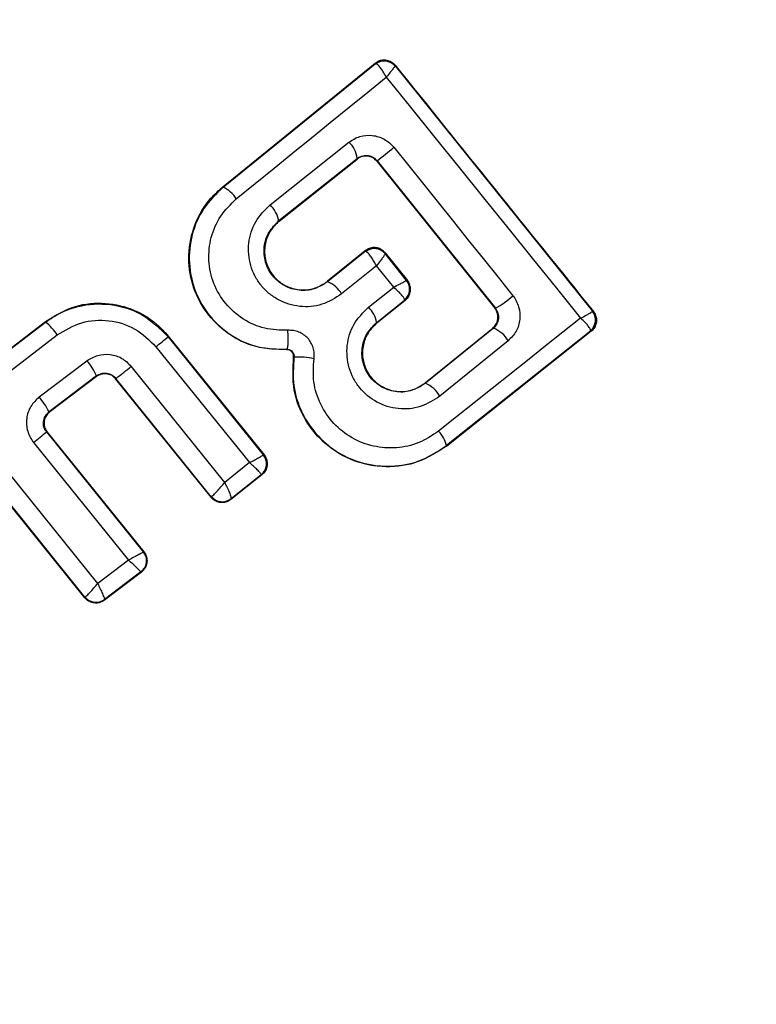
# Model space of a CAD drawing. Units: millimetres. Extents: x 19001 to 24776, y 31768 to 38459.
# Drawn here: x 23049 to 23059, y 33585 to 33598 of the extents above; entities that cross this region are included whole.
import ezdxf

# ---------------------------------------------------------------- set-up
doc = ezdxf.new("R2010")
doc.units = ezdxf.units.MM
doc.header["$LTSCALE"] = 200
doc.layers.add('OTWORY_MONTAŻOWE', color=1, linetype='Continuous')
doc.layers.add('STREFA', color=102, linetype='Continuous')

msp = doc.modelspace()

# ---------------------------------------------------------------- linework, layer by layer
at = {"color": 7, "linetype": 'Continuous', "lineweight": 25}
for p, q in [((23051.747, 33596.058), (23053.898, 33597.806)), ((23051.751, 33596.052), (23053.897, 33597.796)), ((23053.898, 33597.806), (23053.897, 33597.796)), ((23053.897, 33597.796), (23053.909, 33597.796)), ((23054.18, 33597.777), (23054.178, 33597.765)), ((23054.178, 33597.765), (23054.179, 33597.764)), ((23054.179, 33597.764), (23056.968, 33594.299)), ((23052.414, 33595.802), (23053.527, 33596.687)), ((23052.539, 33595.579), (23053.645, 33596.459)), ((23052.543, 33595.574), (23053.644, 33596.449)), ((23053.644, 33596.449), (23053.645, 33596.459)), ((23053.645, 33596.459), (23053.67, 33596.475)), ((23053.926, 33596.425), (23053.925, 33596.417)), ((23053.925, 33596.417), (23055.589, 33594.342)), ((23053.926, 33596.425), (23055.596, 33594.341)), ((23051.747, 33596.058), (23051.751, 33596.052)), ((23052.539, 33595.579), (23052.543, 33595.574)), ((23053.758, 33595.154), (23053.226, 33594.723)), ((23053.757, 33595.145), (23053.231, 33594.718)), ((23053.757, 33595.145), (23053.758, 33595.154)), ((23053.768, 33595.144), (23053.757, 33595.145)), ((23054.04, 33595.125), (23054.038, 33595.114)), ((23054.038, 33595.114), (23054.039, 33595.113)), ((23054.343, 33594.735), (23054.039, 33595.113)), ((23054.04, 33595.125), (23054.355, 33594.734)), ((23053.916, 33594.942), (23053.425, 33594.544)), ((23054.16, 33594.639), (23053.916, 33594.942)), ((23053.226, 33594.723), (23053.231, 33594.718)), ((23053.804, 33594.356), (23054.16, 33594.639)), ((23054.343, 33594.735), (23054.344, 33594.735)), ((23054.344, 33594.735), (23054.355, 33594.734)), ((23053.92, 33594.141), (23054.313, 33594.454)), ((23054.323, 33594.453), (23053.925, 33594.136)), ((23054.313, 33594.454), (23054.315, 33594.46)), ((23054.323, 33594.453), (23054.313, 33594.454)), ((23055.589, 33594.342), (23055.596, 33594.341)), ((23056.968, 33594.299), (23056.969, 33594.299)), ((23056.981, 33594.297), (23056.969, 33594.299)), ((23047.805, 33593.055), (23049.244, 33594.155)), ((23047.815, 33593.054), (23049.243, 33594.146)), ((23049.244, 33594.155), (23049.243, 33594.146)), ((23053.92, 33594.141), (23053.925, 33594.136)), ((23048.013, 33592.898), (23049.409, 33593.965)), ((23050.975, 33593.949), (23050.974, 33593.939)), ((23050.974, 33593.939), (23052.319, 33592.271)), ((23050.975, 33593.949), (23052.329, 33592.27)), ((23054.606, 33593.287), (23055.559, 33594.061)), ((23055.568, 33594.06), (23054.61, 33593.282)), ((23056.938, 33594.018), (23054.904, 33592.401)), ((23056.949, 33594.016), (23054.909, 33592.395)), ((23055.568, 33594.06), (23055.559, 33594.061)), ((23056.938, 33594.018), (23056.941, 33594.024)), ((23056.949, 33594.016), (23056.938, 33594.018)), ((23050.802, 33593.799), (23052.123, 33592.161)), ((23055.777, 33593.883), (23054.813, 33593.1)), ((23052.651, 33593.762), (23052.651, 33593.756)), ((23049.153, 33593.089), (23049.827, 33593.6)), ((23051.773, 33591.882), (23050.453, 33593.522)), ((23052.752, 33593.651), (23052.746, 33593.652)), ((23049.962, 33593.386), (23049.292, 33592.878)), ((23049.961, 33593.376), (23049.302, 33592.877)), ((23049.961, 33593.376), (23049.962, 33593.386)), ((23050.238, 33593.35), (23050.237, 33593.342)), ((23051.58, 33591.672), (23050.237, 33593.342)), ((23051.581, 33591.68), (23050.238, 33593.35)), ((23054.606, 33593.287), (23054.61, 33593.282)), ((23049.98, 33590.453), (23048.013, 33592.898)), ((23049.292, 33592.878), (23049.302, 33592.877)), ((23049.797, 33590.253), (23047.771, 33592.771)), ((23049.799, 33590.262), (23047.78, 33592.77)), ((23049.267, 33592.592), (23049.256, 33592.594)), ((23049.256, 33592.594), (23050.621, 33590.901)), ((23049.267, 33592.592), (23050.632, 33590.9)), ((23049.074, 33592.446), (23050.415, 33590.783)), ((23052.319, 33592.271), (23052.319, 33592.271)), ((23052.329, 33592.27), (23052.319, 33592.271)), ((23054.904, 33592.401), (23054.909, 33592.395)), ((23052.123, 33592.161), (23051.773, 33591.882)), ((23052.298, 33591.989), (23051.861, 33591.64)), ((23052.288, 33591.99), (23051.863, 33591.651)), ((23052.288, 33591.99), (23052.289, 33591.991)), ((23052.298, 33591.989), (23052.288, 33591.99)), ((23051.58, 33591.672), (23051.581, 33591.68)), ((23051.581, 33591.68), (23051.585, 33591.682)), ((23051.861, 33591.64), (23051.862, 33591.65)), ((23051.863, 33591.651), (23051.862, 33591.65)), ((23050.632, 33590.9), (23050.621, 33590.901)), ((23050.415, 33590.783), (23049.98, 33590.453)), ((23050.597, 33590.616), (23050.074, 33590.219)), ((23050.587, 33590.617), (23050.076, 33590.229)), ((23050.597, 33590.616), (23050.587, 33590.617)), ((23049.797, 33590.253), (23049.799, 33590.262)), ((23049.799, 33590.262), (23049.801, 33590.262)), ((23050.074, 33590.219), (23050.075, 33590.228)), ((23050.076, 33590.229), (23050.075, 33590.228))]:
    msp.add_line(p, q, dxfattribs=at)
at = {"color": 7, "linetype": 'Continuous', "lineweight": 25, "flags": 128}
for points in [[(23051.937, 33595.887), (23052.204, 33596.103), (23052.47, 33596.319), (23052.735, 33596.535), (23053.001, 33596.75), (23053.265, 33596.965), (23053.53, 33597.18), (23053.793, 33597.394), (23054.056, 33597.608)], [(23054.056, 33597.608), (23054.399, 33597.182), (23054.742, 33596.755), (23055.085, 33596.328), (23055.428, 33595.902), (23055.772, 33595.476), (23056.115, 33595.05), (23056.458, 33594.625), (23056.8, 33594.2)], [(23054.163, 33596.615), (23054.373, 33596.353), (23054.584, 33596.091), (23054.794, 33595.829), (23055.004, 33595.567), (23055.214, 33595.305), (23055.424, 33595.043), (23055.634, 33594.781), (23055.844, 33594.519)], [(23056.8, 33594.2), (23056.551, 33594.002), (23056.301, 33593.804), (23056.051, 33593.605), (23055.8, 33593.406), (23055.549, 33593.206), (23055.298, 33593.007), (23055.046, 33592.806), (23054.794, 33592.606)]]:
    msp.add_lwpolyline(points, dxfattribs=at)
at = {"color": 7, "linetype": 'Continuous', "lineweight": 25}
for radius in [41, 41, 41, 38.718, 38.05, 38, 38, 38, 38, 36.05]:
    msp.add_circle((23047.028, 33590.975), radius, dxfattribs=at)
for centre, radius, start, end in [((23047.028, 33590.975), 41.55, 300, 120), ((23047.028, 33590.975), 41.419, 9.0001, 110.9999), ((23047.028, 33590.975), 38.521, 1.18, 118.82), ((23047.028, 33590.975), 38.05, 331.7103, 88.2897), ((23047.028, 33590.975), 41.55, 120, 300), ((23047.028, 33590.975), 36.05, 333.6959, 86.3041), ((23054.022, 33597.64), 0.2, 38.8303, 128.7383), ((23054.027, 33597.636), 0.198, 39.9271, 126.4055), ((23053.278, 33596.414), 0.37, 6.9052, 47.6269), ((23023.996, 33634.022), 48.055, 308.5213, 308.8837), ((23051.571, 33595.663), 0.429, 31.4377, 65.1174), ((23052.12, 33595.492), 0.427, 11.707, 46.5396), ((23053.883, 33594.989), 0.2, 38.8303, 128.7383), ((23053.887, 33594.986), 0.198, 39.9844, 126.9038), ((23053.05, 33594.319), 0.437, 30.9174, 65.6066), ((23054.188, 33594.61), 0.2, 308.8303, 38.7383), ((23054.186, 33594.612), 0.199, 310.2608, 38.0739), ((23054.976, 33595.466), 1.285, 298.8922, 312.4978), ((23053.531, 33594.07), 0.395, 10.4063, 46.4174), ((23056.813, 33594.173), 0.2, 308.8303, 38.7383), ((23056.811, 33594.176), 0.2, 310.5945, 38.1122), ((23048.78, 33593.556), 0.75, 33.0259, 51.859), ((23041.981, 33604.828), 14.123, 308.6513, 309.5516), ((23055.431, 33593.687), 0.397, 29.4406, 69.7501), ((23049.26, 33593.094), 0.76, 22.554, 41.7487), ((23038.423, 33608.346), 19.092, 308.2355, 309.0617), ((23052.818, 33592.722), 0.931, 76.5576, 94.065), ((23054.424, 33592.871), 0.451, 30.4807, 65.66), ((23048.422, 33592.458), 0.966, 25.7634, 40.8078), ((23037.44, 33606.977), 18.615, 308.6826, 309.4058), ((23054.526, 33592.329), 0.385, 10.7862, 45.9259), ((23052.163, 33592.146), 0.2, 308.7672, 38.7982), ((23051.737, 33591.806), 0.2, 218.8987, 308.6753), ((23051.74, 33591.808), 0.199, 219.1897, 307.9463), ((23047.028, 33590.975), 38.521, 241.18, 358.82), ((23049.954, 33590.387), 0.2, 218.8973, 307.2475), ((23049.956, 33590.388), 0.2, 219.1448, 306.868)]:
    msp.add_arc(centre, radius, start, end, dxfattribs=at)
for points, knots in [([(23103.808, 33622.602), (23103.324, 33623.448), (23102.349, 33625.157), (23100.581, 33627.56), (23098.576, 33629.848), (23096.318, 33631.987), (23093.82, 33633.963), (23091.093, 33635.755), (23088.152, 33637.35), (23085.016, 33638.734), (23081.706, 33639.897), (23078.245, 33640.833), (23074.659, 33641.536), (23070.347, 33642.088), (23065.307, 33642.332), (23059.581, 33642.11), (23053.787, 33641.415), (23047.903, 33640.247), (23041.917, 33638.588), (23035.892, 33636.432), (23029.919, 33633.794), (23024.092, 33630.702), (23018.501, 33627.201), (23013.229, 33623.348), (23008.35, 33619.208), (23003.92, 33614.854), (22999.967, 33610.342), (22996.468, 33605.671), (22993.412, 33600.823), (22991.104, 33596.337), (22989.425, 33592.326), (22988.242, 33588.869), (22987.321, 33585.404), (22986.674, 33581.956), (22986.304, 33578.548), (22986.215, 33575.204), (22986.404, 33571.946), (22986.866, 33568.795), (22987.589, 33565.77), (22988.568, 33562.89), (22989.766, 33560.157), (22990.757, 33558.458), (22991.249, 33557.616)], [0, 0, 0, 0, 0.01648, 0.03326, 0.050383, 0.06789, 0.085818, 0.104196, 0.123041, 0.142357, 0.162135, 0.182351, 0.202964, 0.223924, 0.25587, 0.288209, 0.320768, 0.354517, 0.389612, 0.42578, 0.462698, 0.5, 0.537302, 0.57422, 0.610388, 0.645483, 0.679232, 0.711791, 0.74413, 0.776076, 0.797036, 0.817649, 0.837865, 0.857643, 0.876959, 0.895804, 0.914182, 0.93211, 0.949617, 0.96674, 0.98352, 1, 1, 1, 1]), ([(23103.808, 33622.602), (23103.324, 33623.448), (23102.349, 33625.157), (23100.581, 33627.56), (23098.576, 33629.848), (23096.318, 33631.987), (23093.82, 33633.963), (23091.093, 33635.755), (23088.152, 33637.35), (23085.016, 33638.734), (23081.706, 33639.897), (23078.245, 33640.833), (23074.659, 33641.536), (23070.347, 33642.088), (23065.307, 33642.332), (23059.581, 33642.11), (23053.787, 33641.415), (23047.903, 33640.247), (23041.917, 33638.588), (23035.892, 33636.432), (23029.919, 33633.794), (23024.092, 33630.702), (23018.501, 33627.201), (23013.229, 33623.348), (23008.35, 33619.208), (23003.92, 33614.854), (22999.967, 33610.342), (22996.468, 33605.671), (22993.412, 33600.823), (22991.104, 33596.337), (22989.425, 33592.326), (22988.242, 33588.869), (22987.321, 33585.404), (22986.674, 33581.956), (22986.304, 33578.548), (22986.215, 33575.204), (22986.404, 33571.946), (22986.866, 33568.795), (22987.589, 33565.77), (22988.568, 33562.89), (22989.766, 33560.157), (22990.757, 33558.458), (22991.249, 33557.616)], [0, 0, 0, 0, 0.01648, 0.03326, 0.050383, 0.06789, 0.085818, 0.104196, 0.123041, 0.142357, 0.162135, 0.182351, 0.202964, 0.223924, 0.25587, 0.288209, 0.320768, 0.354517, 0.389612, 0.42578, 0.462698, 0.5, 0.537302, 0.57422, 0.610388, 0.645483, 0.679232, 0.711791, 0.74413, 0.776076, 0.797036, 0.817649, 0.837865, 0.857643, 0.876959, 0.895804, 0.914182, 0.93211, 0.949617, 0.96674, 0.98352, 1, 1, 1, 1]), ([(23103.808, 33622.602), (23103.163, 33623.709), (23101.871, 33625.929), (23099.452, 33628.936), (23096.736, 33631.652), (23093.752, 33634.035), (23090.557, 33636.085), (23087.196, 33637.816), (23083.711, 33639.23), (23080.152, 33640.355), (23076.542, 33641.202), (23072.894, 33641.792), (23069.222, 33642.146), (23064.933, 33642.303), (23060.052, 33642.14), (23054.618, 33641.533), (23049.261, 33640.541), (23043.981, 33639.197), (23038.798, 33637.509), (23033.735, 33635.511), (23028.814, 33633.221), (23024.049, 33630.648), (23019.447, 33627.801), (23015.018, 33624.692), (23010.783, 33621.319), (23006.757, 33617.688), (23002.96, 33613.801), (22999.425, 33609.652), (22996.185, 33605.241), (22993.606, 33601.102), (22991.606, 33597.327), (22990.086, 33593.98), (22988.775, 33590.523), (22987.701, 33586.964), (22986.892, 33583.322), (22986.378, 33579.611), (22986.197, 33575.842), (22986.377, 33572.048), (22986.944, 33568.27), (22987.938, 33564.567), (22989.331, 33560.97), (22990.609, 33558.736), (22991.249, 33557.616)], [0, 0, 0, 0, 0.021655, 0.043401, 0.065071, 0.086543, 0.107879, 0.12921, 0.150426, 0.171435, 0.192306, 0.213115, 0.233909, 0.254681, 0.285704, 0.316457, 0.3471, 0.377817, 0.408581, 0.439283, 0.469863, 0.500369, 0.530855, 0.561363, 0.591878, 0.622425, 0.653039, 0.683745, 0.714594, 0.745556, 0.766164, 0.786854, 0.807711, 0.828676, 0.8497, 0.870773, 0.891997, 0.913442, 0.934954, 0.956501, 0.978208, 1, 1, 1, 1]), ([(23103.808, 33622.602), (23103.163, 33623.709), (23101.871, 33625.929), (23099.452, 33628.936), (23096.736, 33631.652), (23093.752, 33634.035), (23090.557, 33636.085), (23087.196, 33637.816), (23083.711, 33639.23), (23080.152, 33640.355), (23076.542, 33641.202), (23072.894, 33641.792), (23069.222, 33642.146), (23064.933, 33642.303), (23060.052, 33642.14), (23054.618, 33641.533), (23049.261, 33640.541), (23043.981, 33639.197), (23038.798, 33637.509), (23033.735, 33635.511), (23028.814, 33633.221), (23024.049, 33630.648), (23019.447, 33627.801), (23015.018, 33624.692), (23010.783, 33621.319), (23006.757, 33617.688), (23002.96, 33613.801), (22999.425, 33609.652), (22996.185, 33605.241), (22993.606, 33601.102), (22991.606, 33597.327), (22990.086, 33593.98), (22988.775, 33590.523), (22987.701, 33586.964), (22986.892, 33583.322), (22986.378, 33579.611), (22986.197, 33575.842), (22986.377, 33572.048), (22986.944, 33568.27), (22987.938, 33564.567), (22989.331, 33560.97), (22990.609, 33558.736), (22991.249, 33557.616)], [0, 0, 0, 0, 0.021655, 0.043401, 0.065071, 0.086543, 0.107879, 0.12921, 0.150426, 0.171435, 0.192306, 0.213115, 0.233909, 0.254681, 0.285704, 0.316457, 0.3471, 0.377817, 0.408581, 0.439283, 0.469863, 0.500369, 0.530855, 0.561363, 0.591878, 0.622425, 0.653039, 0.683745, 0.714594, 0.745556, 0.766164, 0.786854, 0.807711, 0.828676, 0.8497, 0.870773, 0.891997, 0.913442, 0.934954, 0.956501, 0.978208, 1, 1, 1, 1]), ([(23101.166, 33621.18), (23100.582, 33622.184), (23099.412, 33624.195), (23097.213, 33626.929), (23094.742, 33629.402), (23092.006, 33631.588), (23089.063, 33633.48), (23085.95, 33635.082), (23082.707, 33636.401), (23079.372, 33637.455), (23075.97, 33638.254), (23072.52, 33638.813), (23069.035, 33639.151), (23064.964, 33639.3), (23060.29, 33639.147), (23055.08, 33638.567), (23049.903, 33637.609), (23044.828, 33636.316), (23039.824, 33634.689), (23034.935, 33632.76), (23030.164, 33630.54), (23025.552, 33628.05), (23021.097, 33625.295), (23016.811, 33622.284), (23012.72, 33619.027), (23009.08, 33615.743), (23005.887, 33612.513), (23003.103, 33609.375), (23000.507, 33606.096), (22998.106, 33602.666), (22996.027, 33599.266), (22994.276, 33595.956), (22992.837, 33592.777), (22991.609, 33589.525), (22990.602, 33586.192), (22989.845, 33582.78), (22989.368, 33579.321), (22989.201, 33575.829), (22989.369, 33572.333), (22989.889, 33568.873), (22990.796, 33565.499), (22992.064, 33562.229), (22993.222, 33560.204), (22993.801, 33559.192)], [0, 0, 0, 0, 0.020771, 0.041559, 0.06255, 0.083219, 0.104069, 0.125034, 0.145756, 0.16663, 0.187537, 0.208207, 0.229111, 0.250136, 0.281033, 0.312675, 0.343834, 0.375135, 0.406291, 0.437901, 0.469107, 0.500372, 0.531608, 0.562749, 0.594026, 0.625102, 0.65038, 0.675234, 0.700108, 0.725152, 0.750103, 0.771342, 0.792107, 0.812478, 0.833484, 0.85433, 0.87495, 0.895874, 0.916769, 0.937475, 0.958321, 0.979164, 1, 1, 1, 1]), ([(23101.166, 33621.18), (23100.582, 33622.184), (23099.412, 33624.195), (23097.213, 33626.929), (23094.742, 33629.402), (23092.006, 33631.588), (23089.063, 33633.48), (23085.95, 33635.082), (23082.707, 33636.401), (23079.372, 33637.455), (23075.97, 33638.254), (23072.52, 33638.813), (23069.035, 33639.151), (23064.964, 33639.3), (23060.29, 33639.147), (23055.08, 33638.567), (23049.903, 33637.609), (23044.828, 33636.316), (23039.824, 33634.689), (23034.935, 33632.76), (23030.164, 33630.54), (23025.552, 33628.05), (23021.097, 33625.295), (23016.811, 33622.284), (23012.72, 33619.027), (23009.08, 33615.743), (23005.887, 33612.513), (23003.103, 33609.375), (23000.507, 33606.096), (22998.106, 33602.666), (22996.027, 33599.266), (22994.276, 33595.956), (22992.837, 33592.777), (22991.609, 33589.525), (22990.602, 33586.192), (22989.845, 33582.78), (22989.368, 33579.321), (22989.201, 33575.829), (22989.369, 33572.333), (22989.889, 33568.873), (22990.796, 33565.499), (22992.064, 33562.229), (22993.222, 33560.204), (22993.801, 33559.192)], [0, 0, 0, 0, 0.0207706, 0.0415585, 0.0625496, 0.0832188, 0.1040691, 0.1250339, 0.1457563, 0.1666298, 0.187537, 0.2082072, 0.229111, 0.250136, 0.2810333, 0.3126754, 0.3438344, 0.3751348, 0.406291, 0.4379013, 0.4691066, 0.5003719, 0.5316082, 0.5627492, 0.5940265, 0.6251021, 0.6503798, 0.6752335, 0.7001082, 0.7251517, 0.7501034, 0.7713424, 0.7921069, 0.8124784, 0.8334837, 0.8543297, 0.8749501, 0.8958737, 0.9167691, 0.9374747, 0.9583205, 0.9791637, 1, 1, 1, 1]), ([(22993.801, 33559.192), (22993.223, 33560.201), (22992.067, 33562.219), (22990.798, 33565.491), (22989.892, 33568.868), (22989.367, 33572.33), (22989.201, 33575.825), (22989.369, 33579.321), (22989.85, 33582.789), (22990.603, 33586.204), (22991.612, 33589.55), (22992.853, 33592.817), (22994.304, 33596.005), (22996.21, 33599.604), (22998.679, 33603.575), (23001.779, 33607.787), (23005.195, 33611.794), (23008.857, 33615.544), (23012.774, 33619.074), (23016.889, 33622.342), (23021.197, 33625.361), (23025.658, 33628.111), (23030.27, 33630.593), (23035.027, 33632.799), (23039.896, 33634.715), (23044.556, 33636.225), (23048.94, 33637.371), (23053.057, 33638.214), (23057.213, 33638.828), (23061.388, 33639.192), (23065.071, 33639.28), (23068.225, 33639.185), (23070.856, 33638.987), (23073.429, 33638.671), (23076.275, 33638.18), (23079.382, 33637.45), (23082.716, 33636.399), (23085.951, 33635.083), (23089.059, 33633.482), (23092.003, 33631.588), (23094.738, 33629.408), (23097.207, 33626.936), (23099.405, 33624.203), (23100.579, 33622.187), (23101.166, 33621.18)], [0, 0, 0, 0, 0.020773, 0.041557, 0.062549, 0.083218, 0.104076, 0.125034, 0.145753, 0.166633, 0.187534, 0.208205, 0.229108, 0.250144, 0.281034, 0.312658, 0.343614, 0.375148, 0.406353, 0.437882, 0.469097, 0.500392, 0.531585, 0.562726, 0.594142, 0.625119, 0.650299, 0.675166, 0.700267, 0.725402, 0.750094, 0.766119, 0.781836, 0.797277, 0.812478, 0.833477, 0.854329, 0.87495, 0.895876, 0.916767, 0.937475, 0.958322, 0.979163, 1, 1, 1, 1]), ([(22993.801, 33559.192), (22993.223, 33560.201), (22992.067, 33562.219), (22990.798, 33565.491), (22989.892, 33568.868), (22989.367, 33572.33), (22989.201, 33575.825), (22989.369, 33579.321), (22989.85, 33582.789), (22990.603, 33586.204), (22991.612, 33589.55), (22992.853, 33592.817), (22994.304, 33596.005), (22996.21, 33599.604), (22998.679, 33603.575), (23001.779, 33607.787), (23005.195, 33611.794), (23008.857, 33615.544), (23012.774, 33619.074), (23016.889, 33622.342), (23021.197, 33625.361), (23025.658, 33628.111), (23030.27, 33630.593), (23035.027, 33632.799), (23039.896, 33634.715), (23044.556, 33636.225), (23048.94, 33637.371), (23053.057, 33638.214), (23057.213, 33638.828), (23061.388, 33639.192), (23065.071, 33639.28), (23068.225, 33639.185), (23070.856, 33638.987), (23073.429, 33638.671), (23076.275, 33638.18), (23079.382, 33637.45), (23082.716, 33636.399), (23085.951, 33635.083), (23089.059, 33633.482), (23092.003, 33631.588), (23094.738, 33629.408), (23097.207, 33626.936), (23099.405, 33624.203), (23100.579, 33622.187), (23101.166, 33621.18)], [0, 0, 0, 0, 0.020773, 0.041557, 0.062549, 0.083218, 0.104076, 0.125034, 0.145753, 0.166633, 0.187534, 0.208205, 0.229108, 0.250144, 0.281034, 0.312658, 0.343614, 0.375148, 0.406353, 0.437882, 0.469097, 0.500392, 0.531585, 0.562726, 0.594142, 0.625119, 0.650299, 0.675166, 0.700267, 0.725402, 0.750094, 0.766119, 0.781836, 0.797277, 0.812478, 0.833477, 0.854329, 0.87495, 0.895876, 0.916767, 0.937475, 0.958322, 0.979163, 1, 1, 1, 1]), ([(23066.799, 33556.731), (23067.901, 33557.41), (23070.106, 33558.767), (23073.139, 33561.203), (23075.936, 33563.9), (23078.448, 33566.866), (23080.662, 33570.06), (23082.548, 33573.458), (23084.096, 33577.024), (23085.283, 33580.725), (23086.105, 33584.523), (23086.548, 33588.385), (23086.613, 33592.271), (23086.294, 33596.145), (23085.6, 33599.969), (23084.531, 33603.706), (23083.104, 33607.321), (23081.327, 33610.777), (23079.222, 33614.045), (23076.805, 33617.088), (23074.103, 33619.882), (23071.138, 33622.396), (23067.943, 33624.609), (23064.545, 33626.495), (23060.979, 33628.043), (23057.279, 33629.23), (23053.48, 33630.052), (23049.618, 33630.495), (23045.732, 33630.56), (23041.859, 33630.241), (23038.034, 33629.548), (23034.3, 33628.474), (23030.674, 33627.065), (23028.396, 33625.835), (23027.257, 33625.219)], [0, 0, 0, 0, 0.031248, 0.0625, 0.09375, 0.125, 0.15625, 0.1875, 0.21875, 0.25, 0.28125, 0.3125, 0.34375, 0.375, 0.40625, 0.4375, 0.46875, 0.5, 0.53125, 0.5625, 0.59375, 0.625, 0.65625, 0.6875, 0.71875, 0.75, 0.78125, 0.8125, 0.84375, 0.875, 0.90625, 0.9375, 0.968751, 1, 1, 1, 1]), ([(23027.294, 33625.155), (23028.138, 33625.619), (23029.826, 33626.547), (23032.506, 33627.711), (23035.311, 33628.705), (23038.244, 33629.494), (23041.123, 33630.034), (23043.9, 33630.349), (23046.557, 33630.471), (23049.686, 33630.402), (23053.273, 33630.018), (23056.819, 33629.26), (23059.85, 33628.336), (23062.387, 33627.366), (23064.835, 33626.232), (23067.184, 33624.944), (23069.424, 33623.51), (23071.876, 33621.697), (23074.468, 33619.431), (23077.044, 33616.692), (23079.308, 33613.782), (23081.126, 33610.939), (23082.592, 33608.173), (23083.766, 33605.499), (23084.757, 33602.692), (23085.547, 33599.76), (23086.087, 33596.88), (23086.402, 33594.104), (23086.524, 33591.446), (23086.455, 33588.317), (23086.071, 33584.73), (23085.313, 33581.184), (23084.389, 33578.154), (23083.419, 33575.616), (23082.285, 33573.168), (23080.997, 33570.819), (23079.563, 33568.579), (23077.75, 33566.128), (23075.485, 33563.534), (23072.743, 33560.963), (23069.842, 33558.682), (23067.789, 33557.424), (23066.762, 33556.795)], [0, 0, 0, 0, 0.023306, 0.046582, 0.070615, 0.095285, 0.119995, 0.141451, 0.162861, 0.184321, 0.217158, 0.25, 0.271914, 0.293778, 0.315695, 0.337152, 0.358561, 0.380021, 0.410888, 0.441759, 0.470877, 0.5, 0.523305, 0.546582, 0.570615, 0.595285, 0.619995, 0.641451, 0.662861, 0.684321, 0.717158, 0.75, 0.771914, 0.793778, 0.815695, 0.837152, 0.858561, 0.880021, 0.910888, 0.941759, 0.970878, 1, 1, 1, 1]), ([(23027.257, 33625.219), (23026.155, 33624.54), (23023.95, 33623.183), (23020.917, 33620.748), (23018.121, 33618.051), (23015.608, 33615.085), (23013.395, 33611.89), (23011.508, 33608.492), (23009.961, 33604.926), (23008.773, 33601.226), (23007.951, 33597.427), (23007.508, 33593.565), (23007.443, 33589.679), (23007.762, 33585.806), (23008.457, 33581.981), (23009.525, 33578.245), (23010.952, 33574.629), (23012.729, 33571.173), (23014.834, 33567.905), (23017.252, 33564.862), (23019.954, 33562.068), (23022.918, 33559.555), (23026.113, 33557.342), (23029.511, 33555.455), (23033.077, 33553.908), (23036.778, 33552.72), (23040.576, 33551.898), (23044.438, 33551.455), (23048.324, 33551.39), (23052.197, 33551.71), (23056.022, 33552.403), (23059.756, 33553.476), (23063.382, 33554.885), (23065.66, 33556.116), (23066.799, 33556.731)], [0, 0, 0, 0, 0.0312511, 0.0625, 0.09375, 0.125, 0.15625, 0.1875, 0.21875, 0.25, 0.28125, 0.3125, 0.34375, 0.375, 0.40625, 0.4375, 0.46875, 0.5, 0.53125, 0.5625, 0.59375, 0.625, 0.65625, 0.6875, 0.71875, 0.75, 0.78125, 0.8125, 0.84375, 0.875, 0.90625, 0.9375, 0.9687478, 1, 1, 1, 1]), ([(23066.762, 33556.795), (23065.918, 33556.331), (23064.23, 33555.403), (23061.55, 33554.24), (23058.745, 33553.245), (23055.813, 33552.456), (23052.933, 33551.916), (23050.157, 33551.601), (23047.499, 33551.48), (23044.37, 33551.548), (23040.783, 33551.932), (23037.237, 33552.69), (23034.207, 33553.614), (23031.669, 33554.584), (23029.221, 33555.718), (23026.872, 33557.006), (23024.632, 33558.44), (23022.181, 33560.253), (23019.588, 33562.519), (23017.012, 33565.258), (23014.748, 33568.168), (23012.93, 33571.011), (23011.464, 33573.777), (23010.29, 33576.452), (23009.299, 33579.259), (23008.509, 33582.19), (23007.97, 33585.07), (23007.654, 33587.847), (23007.533, 33590.504), (23007.601, 33593.633), (23007.985, 33597.22), (23008.743, 33600.766), (23009.667, 33603.797), (23010.637, 33606.334), (23011.771, 33608.782), (23013.059, 33611.131), (23014.493, 33613.371), (23016.306, 33615.822), (23018.572, 33618.416), (23021.313, 33620.987), (23024.214, 33623.268), (23026.267, 33624.526), (23027.294, 33625.155)], [0, 0, 0, 0, 0.0233061, 0.0465823, 0.0706149, 0.0952847, 0.1199946, 0.1414511, 0.1628605, 0.1843207, 0.2171581, 0.2499999, 0.2719138, 0.2937776, 0.3156954, 0.3371518, 0.3585612, 0.3800214, 0.4108881, 0.441759, 0.4708774, 0.5, 0.5233051, 0.5465816, 0.5706149, 0.5952847, 0.6199947, 0.6414511, 0.6628605, 0.6843207, 0.7171581, 0.7499999, 0.7719138, 0.7937776, 0.8156954, 0.8371518, 0.8585612, 0.8800214, 0.9108881, 0.941759, 0.9708785, 1, 1, 1, 1]), ([(23053.898, 33597.806), (23053.918, 33597.818), (23053.956, 33597.844), (23054.026, 33597.855), (23054.094, 33597.842), (23054.147, 33597.813), (23054.171, 33597.786), (23054.18, 33597.777)], [0, 0, 0, 0, 0.223062, 0.446311, 0.664429, 0.87498, 1, 1, 1, 1]), ([(23054.056, 33597.608), (23054.041, 33597.636), (23054.013, 33597.684), (23053.972, 33597.742), (23053.935, 33597.783), (23053.918, 33597.792), (23053.909, 33597.796)], [0, 0, 0, 0, 0.290724, 0.500191, 0.760028, 1, 1, 1, 1]), ([(23054.179, 33597.764), (23054.177, 33597.761), (23054.174, 33597.754), (23054.148, 33597.721), (23054.11, 33597.673), (23054.076, 33597.632), (23054.056, 33597.608)], [0, 0, 0, 0, 0.239947, 0.499809, 0.709191, 1, 1, 1, 1]), ([(23054.18, 33597.777), (23054.646, 33597.196), (23055.579, 33596.034), (23056.513, 33594.877), (23056.981, 33594.297)], [0, 0, 0, 0, 0.499222, 1, 1, 1, 1]), ([(23053.527, 33596.687), (23053.577, 33596.719), (23053.677, 33596.78), (23053.859, 33596.794), (23054.003, 33596.748), (23054.103, 33596.681), (23054.143, 33596.637), (23054.163, 33596.615)], [0, 0, 0, 0, 0.25062, 0.499684, 0.748554, 0.87505, 1, 1, 1, 1]), ([(23053.925, 33596.417), (23053.909, 33596.433), (23053.878, 33596.465), (23053.814, 33596.49), (23053.747, 33596.495), (23053.698, 33596.481), (23053.665, 33596.464), (23053.652, 33596.455), (23053.644, 33596.449)], [0, 0, 0, 0, 0.210848, 0.421617, 0.634505, 0.850928, 0.901398, 1, 1, 1, 1]), ([(23053.67, 33596.475), (23053.695, 33596.486), (23053.737, 33596.503), (23053.808, 33596.5), (23053.874, 33596.477), (23053.909, 33596.441), (23053.926, 33596.425)], [0, 0, 0, 0, 0.291879, 0.500309, 0.761768, 1, 1, 1, 1]), ([(23052.651, 33593.756), (23052.505, 33593.76), (23052.212, 33593.769), (23051.81, 33593.966), (23051.495, 33594.275), (23051.299, 33594.668), (23051.244, 33595.104), (23051.334, 33595.533), (23051.524, 33595.857), (23051.689, 33596.006), (23051.747, 33596.058)], [0, 0, 0, 0, 0.133559, 0.267164, 0.398969, 0.531195, 0.660964, 0.794424, 0.927835, 1, 1, 1, 1]), ([(23051.751, 33596.052), (23051.654, 33595.958), (23051.459, 33595.768), (23051.296, 33595.387), (23051.254, 33594.978), (23051.34, 33594.573), (23051.551, 33594.214), (23051.862, 33593.942), (23052.243, 33593.772), (23052.515, 33593.766), (23052.651, 33593.762)], [0, 0, 0, 0, 0.1251015, 0.2498715, 0.3747987, 0.4999731, 0.625036, 0.7503272, 0.8752746, 1, 1, 1, 1]), ([(23052.666, 33594.03), (23052.556, 33594.032), (23052.336, 33594.038), (23052.027, 33594.176), (23051.776, 33594.397), (23051.604, 33594.687), (23051.534, 33595.016), (23051.568, 33595.347), (23051.701, 33595.656), (23051.858, 33595.81), (23051.937, 33595.887)], [0, 0, 0, 0, 0.125061, 0.249695, 0.374743, 0.499542, 0.624568, 0.749533, 0.874376, 1, 1, 1, 1]), ([(23053.425, 33594.544), (23053.336, 33594.487), (23053.157, 33594.374), (23052.831, 33594.348), (23052.573, 33594.428), (23052.396, 33594.548), (23052.283, 33594.662), (23052.196, 33594.797), (23052.118, 33594.995), (23052.094, 33595.265), (23052.19, 33595.577), (23052.339, 33595.727), (23052.414, 33595.802)], [0, 0, 0, 0, 0.125086, 0.250107, 0.375019, 0.438158, 0.500469, 0.562492, 0.625655, 0.750359, 0.875119, 1, 1, 1, 1]), ([(23053.231, 33594.718), (23053.169, 33594.679), (23053.047, 33594.602), (23052.825, 33594.582), (23052.647, 33594.637), (23052.526, 33594.72), (23052.448, 33594.798), (23052.389, 33594.89), (23052.348, 33594.993), (23052.328, 33595.101), (23052.33, 33595.247), (23052.386, 33595.425), (23052.488, 33595.527), (23052.539, 33595.579)], [0, 0, 0, 0, 0.126025, 0.251143, 0.375798, 0.438681, 0.50034, 0.561996, 0.624725, 0.687353, 0.749532, 0.874406, 1, 1, 1, 1]), ([(23052.543, 33595.574), (23052.498, 33595.53), (23052.409, 33595.443), (23052.339, 33595.264), (23052.331, 33595.077), (23052.386, 33594.897), (23052.495, 33594.748), (23052.648, 33594.644), (23052.825, 33594.593), (23053.01, 33594.607), (23053.144, 33594.661), (23053.21, 33594.71), (23053.226, 33594.723)], [0, 0, 0, 0, 0.109328, 0.218625, 0.327627, 0.43227, 0.54018, 0.642103, 0.749576, 0.85566, 0.962911, 1, 1, 1, 1]), ([(23054.04, 33595.125), (23054.024, 33595.141), (23053.993, 33595.173), (23053.93, 33595.198), (23053.863, 33595.202), (23053.803, 33595.186), (23053.772, 33595.164), (23053.758, 33595.154)], [0, 0, 0, 0, 0.208578, 0.417079, 0.627797, 0.843234, 1, 1, 1, 1]), ([(23053.916, 33594.942), (23053.9, 33594.971), (23053.872, 33595.021), (23053.83, 33595.084), (23053.793, 33595.128), (23053.776, 33595.139), (23053.768, 33595.144)], [0, 0, 0, 0, 0.28985, 0.500326, 0.759472, 1, 1, 1, 1]), ([(23054.039, 33595.113), (23054.038, 33595.109), (23054.037, 33595.103), (23054.022, 33595.081), (23054.004, 33595.055), (23053.971, 33595.01), (23053.936, 33594.967), (23053.916, 33594.942)], [0, 0, 0, 0, 0.240196, 0.367931, 0.500605, 0.70977, 1, 1, 1, 1]), ([(23054.16, 33594.639), (23054.188, 33594.654), (23054.237, 33594.68), (23054.295, 33594.71), (23054.334, 33594.73), (23054.34, 33594.734), (23054.343, 33594.735)], [0, 0, 0, 0, 0.289971, 0.498955, 0.759139, 1, 1, 1, 1]), ([(23054.315, 33594.46), (23054.313, 33594.468), (23054.31, 33594.48), (23054.291, 33594.507), (23054.268, 33594.535), (23054.226, 33594.579), (23054.184, 33594.617), (23054.16, 33594.639)], [0, 0, 0, 0, 0.240597, 0.368587, 0.501557, 0.710327, 1, 1, 1, 1]), ([(23054.323, 33594.453), (23054.34, 33594.469), (23054.373, 33594.501), (23054.398, 33594.566), (23054.401, 33594.634), (23054.387, 33594.682), (23054.369, 33594.714), (23054.361, 33594.725), (23054.355, 33594.734)], [0, 0, 0, 0, 0.21949, 0.439133, 0.654767, 0.865245, 0.902741, 1, 1, 1, 1]), ([(23055.844, 33594.519), (23055.861, 33594.495), (23055.895, 33594.446), (23055.938, 33594.334), (23055.952, 33594.184), (23055.9, 33594.009), (23055.818, 33593.925), (23055.777, 33593.883)], [0, 0, 0, 0, 0.125109, 0.251686, 0.500758, 0.749593, 1, 1, 1, 1]), ([(23049.243, 33594.146), (23049.313, 33594.193), (23049.454, 33594.288), (23049.762, 33594.397), (23050.166, 33594.421), (23050.632, 33594.277), (23050.86, 33594.052), (23050.974, 33593.939)], [0, 0, 0, 0, 0.13084, 0.266111, 0.505567, 0.752525, 1, 1, 1, 1]), ([(23049.244, 33594.155), (23049.365, 33594.23), (23049.606, 33594.38), (23050.037, 33594.436), (23050.455, 33594.354), (23050.775, 33594.171), (23050.922, 33594.008), (23050.975, 33593.949)], [0, 0, 0, 0, 0.220033, 0.440104, 0.659198, 0.876834, 1, 1, 1, 1]), ([(23054.813, 33593.1), (23054.724, 33593.043), (23054.546, 33592.93), (23054.222, 33592.904), (23053.915, 33592.998), (23053.705, 33593.171), (23053.588, 33593.349), (23053.529, 33593.499), (23053.498, 33593.657), (23053.501, 33593.869), (23053.58, 33594.131), (23053.729, 33594.281), (23053.804, 33594.356)], [0, 0, 0, 0, 0.125095, 0.25007, 0.375024, 0.499881, 0.56196, 0.625125, 0.688256, 0.75041, 0.875153, 1, 1, 1, 1]), ([(23055.559, 33594.061), (23055.575, 33594.077), (23055.608, 33594.109), (23055.632, 33594.174), (23055.635, 33594.243), (23055.618, 33594.301), (23055.597, 33594.331), (23055.589, 33594.342)], [0, 0, 0, 0, 0.2185, 0.437095, 0.653165, 0.865594, 1, 1, 1, 1]), ([(23055.596, 33594.341), (23055.604, 33594.33), (23055.619, 33594.309), (23055.634, 33594.271), (23055.641, 33594.232), (23055.64, 33594.18), (23055.622, 33594.116), (23055.587, 33594.08), (23055.568, 33594.06)], [0, 0, 0, 0, 0.124493, 0.246497, 0.371073, 0.498974, 0.72771, 1, 1, 1, 1]), ([(23056.8, 33594.2), (23056.827, 33594.215), (23056.873, 33594.24), (23056.927, 33594.27), (23056.962, 33594.292), (23056.966, 33594.297), (23056.968, 33594.299)], [0, 0, 0, 0, 0.2908071, 0.5001963, 0.7600681, 1, 1, 1, 1]), ([(23056.981, 33594.297), (23056.987, 33594.289), (23057.005, 33594.264), (23057.024, 33594.212), (23057.027, 33594.147), (23057.007, 33594.084), (23056.978, 33594.041), (23056.955, 33594.022), (23056.949, 33594.016)], [0, 0, 0, 0, 0.097285, 0.301598, 0.505906, 0.711014, 0.921807, 1, 1, 1, 1]), ([(23049.409, 33593.965), (23049.52, 33594.032), (23049.743, 33594.166), (23050.14, 33594.188), (23050.522, 33594.074), (23050.708, 33593.891), (23050.802, 33593.799)], [0, 0, 0, 0, 0.250057, 0.499912, 0.749314, 1, 1, 1, 1]), ([(23054.61, 33593.282), (23054.549, 33593.244), (23054.427, 33593.167), (23054.207, 33593.147), (23054.03, 33593.201), (23053.909, 33593.283), (23053.832, 33593.36), (23053.772, 33593.452), (23053.731, 33593.554), (23053.71, 33593.663), (23053.712, 33593.808), (23053.768, 33593.988), (23053.869, 33594.09), (23053.92, 33594.141)], [0, 0, 0, 0, 0.126113, 0.251649, 0.376844, 0.439976, 0.501732, 0.563381, 0.625943, 0.688408, 0.750297, 0.874684, 1, 1, 1, 1]), ([(23053.925, 33594.136), (23053.88, 33594.092), (23053.792, 33594.005), (23053.721, 33593.827), (23053.714, 33593.64), (23053.768, 33593.462), (23053.875, 33593.314), (23054.026, 33593.21), (23054.203, 33593.158), (23054.388, 33593.171), (23054.524, 33593.225), (23054.589, 33593.275), (23054.606, 33593.287)], [0, 0, 0, 0, 0.108989, 0.21788, 0.326688, 0.429725, 0.536539, 0.638591, 0.746723, 0.854359, 0.962655, 1, 1, 1, 1]), ([(23056.941, 33594.024), (23056.94, 33594.032), (23056.938, 33594.049), (23056.909, 33594.091), (23056.864, 33594.142), (23056.824, 33594.179), (23056.8, 33594.2)], [0, 0, 0, 0, 0.239916, 0.499804, 0.709195, 1, 1, 1, 1]), ([(23052.651, 33593.762), (23052.655, 33593.767), (23052.661, 33593.774), (23052.667, 33593.809), (23052.67, 33593.844), (23052.671, 33593.887), (23052.671, 33593.948), (23052.668, 33593.998), (23052.666, 33594.03)], [0, 0, 0, 0, 0.238938, 0.368027, 0.5, 0.631973, 0.761062, 1, 1, 1, 1]), ([(23053.035, 33593.628), (23053.037, 33593.654), (23053.042, 33593.706), (23053.026, 33593.784), (23052.995, 33593.856), (23052.949, 33593.92), (23052.89, 33593.971), (23052.82, 33594.007), (23052.744, 33594.03), (23052.692, 33594.03), (23052.666, 33594.03)], [0, 0, 0, 0, 0.124479, 0.250521, 0.375963, 0.499528, 0.62318, 0.748963, 0.875309, 1, 1, 1, 1]), ([(23049.827, 33593.6), (23049.877, 33593.63), (23049.978, 33593.689), (23050.157, 33593.698), (23050.328, 33593.646), (23050.411, 33593.564), (23050.453, 33593.522)], [0, 0, 0, 0, 0.25078, 0.500217, 0.749451, 1, 1, 1, 1]), ([(23052.651, 33593.762), (23052.658, 33593.762), (23052.672, 33593.762), (23052.693, 33593.756), (23052.712, 33593.745), (23052.728, 33593.732), (23052.741, 33593.714), (23052.749, 33593.694), (23052.754, 33593.672), (23052.753, 33593.658), (23052.752, 33593.651)], [0, 0, 0, 0, 0.132325, 0.264203, 0.392272, 0.513332, 0.63193, 0.753647, 0.876882, 1, 1, 1, 1]), ([(23052.746, 33593.652), (23052.747, 33593.662), (23052.748, 33593.682), (23052.737, 33593.711), (23052.718, 33593.735), (23052.692, 33593.751), (23052.669, 33593.756), (23052.655, 33593.756), (23052.651, 33593.756)], [0, 0, 0, 0, 0.183612, 0.368231, 0.558549, 0.739385, 0.929186, 1, 1, 1, 1]), ([(23054.909, 33592.395), (23054.779, 33592.312), (23054.52, 33592.145), (23054.053, 33592.078), (23053.596, 33592.162), (23053.194, 33592.398), (23052.897, 33592.749), (23052.722, 33593.186), (23052.738, 33593.495), (23052.746, 33593.652)], [0, 0, 0, 0, 0.144309, 0.288592, 0.432724, 0.575507, 0.715023, 0.855006, 1, 1, 1, 1]), ([(23052.752, 33593.651), (23052.743, 33593.517), (23052.725, 33593.248), (23052.851, 33592.856), (23053.081, 33592.521), (23053.4, 33592.267), (23053.778, 33592.123), (23054.178, 33592.095), (23054.573, 33592.181), (23054.794, 33592.328), (23054.904, 33592.401)], [0, 0, 0, 0, 0.125103, 0.250491, 0.375918, 0.501183, 0.626163, 0.750984, 0.875449, 1, 1, 1, 1]), ([(23054.794, 33592.606), (23054.704, 33592.546), (23054.523, 33592.426), (23054.2, 33592.356), (23053.873, 33592.379), (23053.564, 33592.497), (23053.304, 33592.704), (23053.116, 33592.978), (23053.013, 33593.299), (23053.027, 33593.518), (23053.035, 33593.628)], [0, 0, 0, 0, 0.1248511, 0.249846, 0.375021, 0.4999657, 0.6249806, 0.7501911, 0.8751877, 1, 1, 1, 1]), ([(23050.237, 33593.342), (23050.221, 33593.358), (23050.19, 33593.39), (23050.125, 33593.415), (23050.058, 33593.419), (23050.001, 33593.403), (23049.971, 33593.383), (23049.961, 33593.376)], [0, 0, 0, 0, 0.218281, 0.436546, 0.655209, 0.874319, 1, 1, 1, 1]), ([(23049.962, 33593.386), (23049.984, 33593.399), (23050.028, 33593.425), (23050.096, 33593.428), (23050.148, 33593.416), (23050.195, 33593.394), (23050.221, 33593.368), (23050.238, 33593.35)], [0, 0, 0, 0, 0.250458, 0.500645, 0.638999, 0.768472, 1, 1, 1, 1]), ([(23049.153, 33593.089), (23049.11, 33593.047), (23049.023, 33592.963), (23048.975, 33592.815), (23048.972, 33592.695), (23048.989, 33592.605), (23049.021, 33592.519), (23049.056, 33592.47), (23049.074, 33592.446)], [0, 0, 0, 0, 0.250052, 0.498536, 0.622824, 0.748508, 0.874983, 1, 1, 1, 1]), ([(23049.256, 33592.594), (23049.249, 33592.604), (23049.233, 33592.626), (23049.219, 33592.663), (23049.212, 33592.703), (23049.213, 33592.755), (23049.229, 33592.805), (23049.259, 33592.849), (23049.281, 33592.868), (23049.292, 33592.878)], [0, 0, 0, 0, 0.123196, 0.247082, 0.371908, 0.497913, 0.726336, 0.857596, 1, 1, 1, 1]), ([(23049.302, 33592.877), (23049.285, 33592.861), (23049.252, 33592.83), (23049.225, 33592.767), (23049.22, 33592.699), (23049.235, 33592.638), (23049.257, 33592.606), (23049.267, 33592.592)], [0, 0, 0, 0, 0.212113, 0.424255, 0.635646, 0.84601, 1, 1, 1, 1]), ([(23052.123, 33592.161), (23052.146, 33592.173), (23052.194, 33592.198), (23052.257, 33592.233), (23052.296, 33592.255), (23052.316, 33592.268), (23052.318, 33592.27), (23052.319, 33592.271)], [0, 0, 0, 0, 0.22171, 0.453606, 0.70912, 0.850498, 1, 1, 1, 1]), ([(23052.329, 33592.27), (23052.342, 33592.251), (23052.366, 33592.214), (23052.377, 33592.147), (23052.367, 33592.08), (23052.338, 33592.025), (23052.31, 33592), (23052.298, 33591.989)], [0, 0, 0, 0, 0.21178, 0.4236, 0.634688, 0.846486, 1, 1, 1, 1]), ([(23052.289, 33591.991), (23052.288, 33591.994), (23052.287, 33592), (23052.271, 33592.021), (23052.238, 33592.057), (23052.184, 33592.108), (23052.143, 33592.143), (23052.123, 33592.161)], [0, 0, 0, 0, 0.149502, 0.29088, 0.546394, 0.778291, 1, 1, 1, 1]), ([(23051.585, 33591.682), (23051.589, 33591.684), (23051.597, 33591.689), (23051.622, 33591.712), (23051.663, 33591.754), (23051.718, 33591.816), (23051.755, 33591.86), (23051.773, 33591.882)], [0, 0, 0, 0, 0.1491091, 0.290888, 0.5470434, 0.7787798, 1, 1, 1, 1]), ([(23051.773, 33591.882), (23051.785, 33591.857), (23051.811, 33591.806), (23051.842, 33591.734), (23051.859, 33591.686), (23051.865, 33591.659), (23051.863, 33591.653), (23051.863, 33591.651)], [0, 0, 0, 0, 0.221221, 0.452956, 0.709111, 0.85089, 1, 1, 1, 1]), ([(23051.861, 33591.64), (23051.842, 33591.628), (23051.804, 33591.603), (23051.736, 33591.593), (23051.668, 33591.605), (23051.615, 33591.634), (23051.59, 33591.661), (23051.58, 33591.672)], [0, 0, 0, 0, 0.215481, 0.430928, 0.647159, 0.8638, 1, 1, 1, 1]), ([(23050.621, 33590.901), (23050.621, 33590.901), (23050.621, 33590.901), (23050.621, 33590.901), (23050.621, 33590.901), (23050.621, 33590.901), (23050.621, 33590.9), (23050.617, 33590.896), (23050.605, 33590.888), (23050.594, 33590.881), (23050.583, 33590.875), (23050.576, 33590.871), (23050.568, 33590.866), (23050.544, 33590.852), (23050.496, 33590.826), (23050.441, 33590.797), (23050.415, 33590.783)], [0, 0, 0, 0, 0.000062, 0.000617, 0.00222, 0.008376, 0.032396, 0.159757, 0.250924, 0.375849, 0.382567, 0.438228, 0.47791, 0.500508, 0.757714, 1, 1, 1, 1]), ([(23050.632, 33590.9), (23050.644, 33590.881), (23050.669, 33590.844), (23050.68, 33590.775), (23050.669, 33590.709), (23050.639, 33590.653), (23050.61, 33590.627), (23050.597, 33590.616)], [0, 0, 0, 0, 0.210434, 0.420904, 0.630571, 0.83996, 1, 1, 1, 1]), ([(23050.587, 33590.617), (23050.586, 33590.619), (23050.585, 33590.622), (23050.568, 33590.641), (23050.533, 33590.676), (23050.477, 33590.728), (23050.435, 33590.765), (23050.415, 33590.783)], [0, 0, 0, 0, 0.150751, 0.293359, 0.549375, 0.780064, 1, 1, 1, 1]), ([(23049.801, 33590.262), (23049.804, 33590.264), (23049.81, 33590.268), (23049.832, 33590.289), (23049.871, 33590.328), (23049.925, 33590.389), (23049.962, 33590.432), (23049.98, 33590.453)], [0, 0, 0, 0, 0.148333, 0.289687, 0.545864, 0.778114, 1, 1, 1, 1]), ([(23049.98, 33590.453), (23049.992, 33590.428), (23050.017, 33590.377), (23050.049, 33590.306), (23050.068, 33590.26), (23050.076, 33590.235), (23050.076, 33590.231), (23050.076, 33590.229)], [0, 0, 0, 0, 0.221886, 0.454136, 0.710312, 0.851666, 1, 1, 1, 1]), ([(23050.074, 33590.219), (23050.055, 33590.207), (23050.017, 33590.183), (23049.948, 33590.174), (23049.881, 33590.187), (23049.83, 33590.217), (23049.806, 33590.243), (23049.797, 33590.253)], [0, 0, 0, 0, 0.217915, 0.435811, 0.654213, 0.873324, 1, 1, 1, 1])]:
    msp.add_open_spline(points, degree=3, knots=knots, dxfattribs=at)
msp.add_open_spline([(23050.621, 33590.901), (23050.636, 33590.878), (23050.664, 33590.833), (23050.669, 33590.751), (23050.645, 33590.673), (23050.606, 33590.635), (23050.587, 33590.617)], degree=3, dxfattribs=at)
at = {"layer": 'OTWORY_MONTAŻOWE'}
msp.add_circle((23047.585, 33590.955), 200, dxfattribs=at)
at = {"layer": 'STREFA', "linetype": 'Continuous', "lineweight": 25}
msp.add_arc((23176.028, 33367.541), 1600, 232.97448, 8.468637, dxfattribs=at)
msp.add_arc((23176.028, 33367.541), 1600, 232.97448, 8.468637, dxfattribs=at)

doc.saveas('drawing.dxf')
